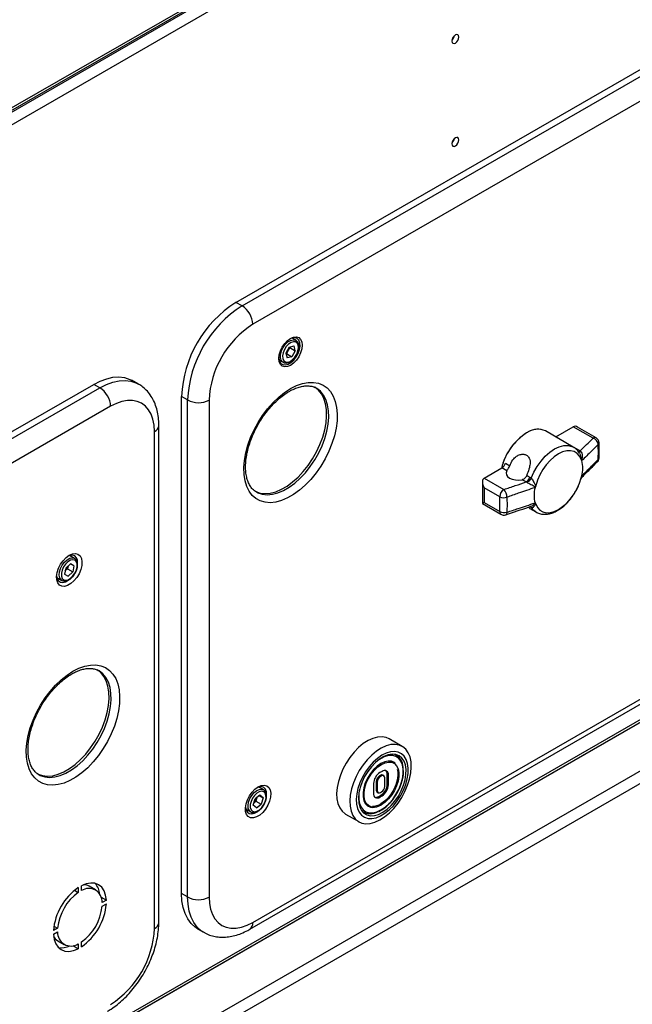
# Model space of a CAD drawing. Units: millimetres. Extents: x 5 to 593, y 5 to 415.
# Drawn here: x 486 to 503, y 212 to 240 of the extents above; entities that cross this region are included whole.
import ezdxf

# ---------------------------------------------------------------- set-up
doc = ezdxf.new("R2010")
doc.units = ezdxf.units.MM

msp = doc.modelspace()

# ---------------------------------------------------------------- linework, layer by layer
at = {"color": 7, "linetype": 'Continuous', "lineweight": 30}
for p, q in [((465.43046, 225.49607), (538.24509, 267.46683)), ((465.48601, 225.60141), (538.27931, 267.55989)), ((538.12824, 267.34987), (465.3073, 225.37547)), ((538.27931, 267.08328), (465.46242, 225.11121)), ((492.17143, 231.97972), (511.80864, 243.29871)), ((492.34294, 231.88402), (511.98014, 243.20301)), ((512.27968, 242.68965), (492.64247, 231.37065)), ((465.4152, 198.41865), (538.23673, 240.3934)), ((465.46242, 198.5192), (538.27931, 240.49127)), ((492.34294, 231.88402), (492.17143, 231.97972)), ((493.83762, 230.92761), (493.72783, 230.99109)), ((493.65536, 230.73698), (493.55786, 230.56994)), ((493.67453, 230.72313), (493.62578, 230.63961)), ((493.65536, 230.73698), (493.7873, 230.77102)), ((493.67453, 230.72313), (493.66997, 230.74076)), ((493.67453, 230.72313), (493.82172, 230.63802)), ((493.82172, 230.63802), (493.7873, 230.77102)), ((493.55786, 230.56994), (493.5923, 230.43695)), ((493.57703, 230.5561), (493.56242, 230.55232)), ((493.62578, 230.63961), (493.57703, 230.5561)), ((493.57703, 230.5561), (493.72424, 230.47099)), ((493.72424, 230.47099), (493.5923, 230.43695)), ((493.82172, 230.63802), (493.72424, 230.47099)), ((493.37328, 230.37788), (493.48308, 230.3144)), ((493.49088, 230.31027), (493.48308, 230.3144)), ((468.58319, 218.38332), (488.22041, 229.70232)), ((468.7547, 218.28762), (488.3919, 229.60661)), ((488.3919, 229.60661), (488.22041, 229.70232)), ((489.44801, 229.71918), (489.2744, 229.81465)), ((494.40626, 229.59727), (494.39106, 229.60574)), ((490.83105, 229.26801), (490.66253, 229.36889)), ((490.66253, 215.55574), (490.66253, 229.36889)), ((488.69145, 229.09326), (469.05423, 217.77426)), ((490.83105, 215.45486), (490.83105, 229.26801)), ((491.42539, 229.26475), (491.42539, 215.4516)), ((490.0308, 214.74749), (490.0308, 228.56064)), ((501.0574, 228.2433), (501.54695, 228.52548)), ((502.09543, 228.20836), (501.54695, 228.52548)), ((502.17885, 228.21656), (501.66488, 228.51372)), ((489.90854, 214.57727), (489.90854, 228.39042)), ((501.54745, 227.95839), (500.77107, 228.40727)), ((501.0574, 228.2433), (501.7347, 227.8517)), ((501.7347, 227.8517), (501.7527, 227.83574)), ((499.66301, 227.50996), (499.7808, 227.44186)), ((501.77478, 227.59538), (501.76478, 227.61195)), ((499.07018, 227.09786), (499.55973, 227.38003)), ((499.69978, 227.29907), (499.55973, 227.38003)), ((500.25179, 227.16954), (500.34032, 227.11837)), ((501.76478, 227.10619), (501.77478, 227.13429)), ((499.02128, 226.98984), (499.02128, 226.38926)), ((499.07018, 227.09786), (499.61866, 226.78074)), ((500.23703, 226.98844), (500.12625, 227.05249)), ((500.26133, 226.97611), (500.23703, 226.98844)), ((500.34032, 227.11837), (500.37895, 227.09092)), ((500.50099, 226.88349), (500.49101, 226.8554)), ((499.50072, 226.57666), (499.07, 226.8257)), ((499.07, 226.8257), (499.07, 226.41743)), ((499.02128, 226.38926), (499.53524, 226.0921)), ((499.07, 226.41743), (499.50072, 226.16839)), ((500.49101, 226.39431), (500.50099, 226.37772)), ((492.64247, 214.74876), (512.27968, 226.06776)), ((500.33521, 226.25279), (500.50468, 226.15481)), ((500.37895, 226.27629), (500.34032, 226.29714)), ((492.55615, 214.55798), (512.19336, 225.87698)), ((487.68935, 224.86604), (487.55048, 224.94634)), ((511.62589, 225.04502), (488.15113, 211.51404)), ((487.44335, 224.59587), (487.57502, 224.71485)), ((487.6732, 224.6614), (487.57502, 224.71485)), ((487.44335, 224.59587), (487.40985, 224.42344)), ((487.40985, 224.42344), (487.50801, 224.36998)), ((487.41042, 224.4264), (487.50801, 224.36998)), ((487.4925, 224.57407), (487.42775, 224.51557)), ((487.5081, 224.65438), (487.4925, 224.57407)), ((487.4925, 224.57407), (487.63969, 224.48896)), ((487.63969, 224.48896), (487.50801, 224.36998)), ((487.6732, 224.6614), (487.63969, 224.48896)), ((487.19594, 224.33312), (487.3348, 224.25283)), ((489.31698, 210.83999), (512.79173, 224.37098)), ((512.92195, 224.09237), (489.49293, 210.58774)), ((488.36177, 221.74402), (488.34657, 221.75249)), ((496.79505, 219.6405), (496.43111, 219.85092)), ((496.63165, 219.39876), (496.60064, 219.41667)), ((496.23174, 218.94537), (496.17277, 218.91139)), ((496.06963, 218.66477), (496.06963, 218.42662)), ((496.06963, 218.66477), (496.09906, 218.64775)), ((496.09906, 218.64775), (496.09906, 218.40959)), ((496.18756, 218.83482), (496.15808, 218.81782)), ((496.15808, 218.81782), (496.18753, 218.80081)), ((496.21701, 218.8178), (496.18753, 218.80081)), ((496.18756, 218.83482), (496.21701, 218.8178)), ((496.27957, 218.82395), (496.25013, 218.84096)), ((496.30546, 218.52856), (496.30546, 218.76672)), ((496.37922, 218.58806), (496.37922, 218.86024)), ((496.37922, 218.86024), (496.40866, 218.84321)), ((496.40866, 218.57103), (496.40866, 218.84321)), ((492.93773, 218.43298), (492.79887, 218.51327)), ((495.99586, 218.60528), (495.99586, 218.3331)), ((496.06963, 218.42662), (496.09906, 218.40959)), ((496.09551, 218.36938), (496.12496, 218.35237)), ((496.18753, 218.35852), (496.21701, 218.37551)), ((496.37922, 218.58806), (496.40866, 218.57103)), ((492.65487, 218.00571), (492.70303, 218.18131)), ((492.67551, 218.08101), (492.72957, 218.1225)), ((492.83806, 218.28494), (492.70303, 218.18131)), ((492.75366, 218.2103), (492.72957, 218.1225)), ((492.72957, 218.1225), (492.87678, 218.03739)), ((492.75707, 218.22279), (492.75366, 218.2103)), ((492.75366, 218.2103), (492.75664, 218.22246)), ((492.82192, 218.27255), (492.92493, 218.21298)), ((492.92493, 218.21298), (492.83806, 218.28494)), ((492.92493, 218.21298), (492.87678, 218.03739)), ((496.14334, 218.24796), (496.2023, 218.28195)), ((496.14334, 218.24796), (496.17277, 218.23094)), ((496.17277, 218.23094), (496.23174, 218.26492)), ((496.2023, 218.28195), (496.23174, 218.26492)), ((492.44432, 217.90006), (492.58319, 217.81976)), ((492.58319, 217.81976), (492.57652, 217.82392)), ((492.74175, 217.93376), (492.65487, 218.00571)), ((492.74175, 217.93376), (492.87678, 218.03739)), ((495.68025, 217.83112), (495.714, 217.81161)), ((496.18004, 217.84724), (496.19364, 217.85461)), ((495.22148, 217.75877), (495.58544, 217.54835)), ((487.68841, 215.64061), (487.79274, 215.58028)), ((487.79274, 215.71667), (487.79274, 215.58028)), ((487.88118, 215.63127), (487.88118, 215.76765)), ((488.27493, 215.65063), (488.09829, 215.75276)), ((488.4259, 215.4532), (488.57277, 215.36828)), ((488.57277, 215.36828), (488.45457, 215.30015)), ((490.83105, 215.45486), (490.66253, 215.55574)), ((488.45457, 215.19808), (488.57277, 215.26622)), ((487.21936, 214.58817), (487.10116, 214.52004)), ((487.11498, 214.64852), (487.21936, 214.58817)), ((491.09106, 214.58729), (491.26041, 214.48448)), ((487.10116, 214.41797), (487.21936, 214.4861)), ((487.22236, 214.23776), (487.39899, 214.13562)), ((487.64604, 214.10342), (487.79274, 214.0186)), ((487.79274, 214.15499), (487.79274, 214.0186)), ((487.88118, 214.06959), (487.88118, 214.20597))]:
    msp.add_line(p, q, dxfattribs=at)
at = {"color": 8, "linetype": 'Continuous', "lineweight": 30}
msp.add_line((501.76067, 227.075), (501.76478, 227.10619), dxfattribs=at)
at = {"color": 7, "linetype": 'Continuous', "lineweight": 30, "flags": 128}
for points in [[(498.27011, 239.18715), (498.30736, 239.21716), (498.33892, 239.2597), (498.36001, 239.30828), (498.36742, 239.35551), (498.36001, 239.39421), (498.33892, 239.41848), (498.30736, 239.42462), (498.27011, 239.4117), (498.23288, 239.38169), (498.20132, 239.33916), (498.18023, 239.29058), (498.17282, 239.24335), (498.18023, 239.20465), (498.20132, 239.18038), (498.23288, 239.17424), (498.27011, 239.18715)], [(498.27011, 236.32926), (498.30736, 236.35927), (498.33892, 236.40181), (498.36001, 236.45038), (498.36742, 236.49762), (498.36001, 236.53631), (498.33892, 236.56058), (498.30736, 236.56673), (498.27011, 236.55381), (498.23288, 236.5238), (498.20132, 236.48127), (498.18023, 236.43269), (498.17282, 236.38545), (498.18023, 236.34676), (498.20132, 236.32249), (498.23288, 236.31634), (498.27011, 236.32926)], [(493.68979, 230.97823), (493.77374, 231.01387), (493.85196, 231.02156), (493.91913, 231.00081), (493.97068, 230.95301), (494.00308, 230.88143), (494.01413, 230.79094), (494.00308, 230.6877), (493.97068, 230.57876), (493.91913, 230.47154), (493.85196, 230.37335), (493.77374, 230.29088), (493.68979, 230.22974), (493.60586, 230.19411), (493.52763, 230.1864), (493.46045, 230.20716), (493.40891, 230.25495), (493.37651, 230.32655), (493.36545, 230.41703), (493.37651, 230.52027), (493.40891, 230.6292), (493.46045, 230.73642), (493.52763, 230.83462), (493.60586, 230.9171), (493.68979, 230.97823)], [(493.3655, 230.45157), (493.36619, 230.42823), (493.38253, 230.34693), (493.41947, 230.28596), (493.47428, 230.24983), (493.54289, 230.24124), (493.6202, 230.26081), (493.7005, 230.30709), (493.77783, 230.37666), (493.84644, 230.46435), (493.90124, 230.56365), (493.93818, 230.66721), (493.95451, 230.76734), (493.94904, 230.85663), (493.92215, 230.92843), (493.87583, 230.97743), (493.81355, 231), (493.7399, 230.99447), (493.66036, 230.96123), (493.66036, 230.96123)], [(493.90382, 230.79156), (493.87615, 230.84878), (493.83023, 230.88204), (493.77058, 230.88808), (493.70301, 230.86631), (493.63414, 230.81887), (493.57073, 230.75039), (493.51898, 230.66758), (493.48395, 230.57854), (493.46905, 230.492), (493.47578, 230.41641), (493.50345, 230.35919), (493.54935, 230.32593), (493.609, 230.31988), (493.67658, 230.34165), (493.74544, 230.3891), (493.80885, 230.45758), (493.86062, 230.54039), (493.89566, 230.62943), (493.91054, 230.71598), (493.90382, 230.79156)], [(488.22041, 229.70232), (488.40229, 229.79446), (488.5815, 229.85986), (488.75546, 229.89759), (488.92162, 229.90707), (489.07756, 229.88818), (489.221, 229.8412), (489.2744, 229.81465)], [(493.68979, 229.58331), (493.85569, 229.66665), (494.01887, 229.72403), (494.17665, 229.75453), (494.32643, 229.75763), (494.46576, 229.7333), (494.59234, 229.68191), (494.7041, 229.60433), (494.79922, 229.50182), (494.8761, 229.37607), (494.93352, 229.22915), (494.97051, 229.06345), (494.98647, 228.88171), (494.98115, 228.68691), (494.95462, 228.48225), (494.90732, 228.2711), (494.84003, 228.0569), (494.75384, 227.84319), (494.6502, 227.63347), (494.53077, 227.43118), (494.39754, 227.23966), (494.2527, 227.06204), (494.09861, 226.90123), (493.93779, 226.75988), (493.77291, 226.64031), (493.60667, 226.54449), (493.44179, 226.47398), (493.28099, 226.42995), (493.1269, 226.41312), (492.98204, 226.42375), (492.84881, 226.46169), (492.72939, 226.5263), (492.62574, 226.61654), (492.53957, 226.73091), (492.47227, 226.86752), (492.42497, 227.02415), (492.39844, 227.19822), (492.39311, 227.38688), (492.40907, 227.58702), (492.44606, 227.79535), (492.50348, 228.00847), (492.58037, 228.22287), (492.67548, 228.43502), (492.78724, 228.64144), (492.91384, 228.83876), (493.05316, 229.02371), (493.20295, 229.19328), (493.36071, 229.34467), (493.52389, 229.47539), (493.68979, 229.58331)], [(492.6893, 226.73974), (492.72201, 226.72312), (492.84567, 226.68172), (492.98122, 226.66721), (493.12627, 226.67985), (493.27823, 226.7194), (493.43438, 226.78518), (493.59193, 226.87599), (493.74808, 226.99023), (493.90002, 227.12584), (494.04507, 227.28042), (494.18064, 227.4512), (494.30428, 227.63514), (494.41382, 227.82896), (494.50727, 228.02919), (494.58299, 228.23225), (494.63962, 228.43454), (494.67613, 228.63244), (494.69191, 228.82241), (494.68665, 229.00108), (494.66044, 229.16523), (494.61376, 229.31196), (494.54744, 229.43864), (494.46267, 229.54301), (494.36094, 229.6232), (494.35761, 229.62524)], [(489.90854, 228.39042), (489.89812, 228.56773), (489.86706, 228.73), (489.81588, 228.87445), (489.74547, 228.99862), (489.65703, 229.10038), (489.55205, 229.17799), (489.43236, 229.23012), (489.29999, 229.25588), (489.1572, 229.25482), (489.00645, 229.22698), (488.85031, 229.17281), (488.69145, 229.09326)], [(501.76478, 227.61195), (501.71642, 227.70831), (501.64989, 227.78245), (501.56725, 227.83206), (501.47108, 227.85559), (501.36438, 227.85232), (501.25046, 227.82234), (501.13289, 227.76658), (501.01532, 227.6868), (500.9014, 227.58546), (500.79471, 227.46573), (500.69854, 227.33133), (500.61589, 227.18645), (500.54935, 227.03561), (500.50099, 226.88349)], [(499.69978, 227.29907), (499.68054, 227.24593), (499.68776, 227.1918), (499.7209, 227.14099), (499.77728, 227.09754), (499.85246, 227.06493), (499.94041, 227.04572), (500.03416, 227.04146), (500.12625, 227.05249)], [(500.50099, 226.37772), (500.54935, 226.28137), (500.61589, 226.20723), (500.69854, 226.15763), (500.79471, 226.13409), (500.9014, 226.13737), (501.01532, 226.16734), (501.13289, 226.22309), (501.25046, 226.30289), (501.36438, 226.40422), (501.47108, 226.52396), (501.56725, 226.65835), (501.64989, 226.80323), (501.71642, 226.95407), (501.76478, 227.10619)], [(487.54152, 224.95068), (487.62952, 224.98858), (487.71198, 224.99844), (487.78372, 224.97964), (487.84026, 224.93337), (487.87802, 224.86254), (487.89464, 224.77159), (487.88907, 224.66625), (487.86167, 224.55312), (487.81415, 224.43932), (487.74949, 224.33199), (487.67177, 224.23789), (487.58586, 224.16293), (487.49718, 224.1118), (487.41127, 224.08774), (487.33355, 224.09224), (487.2689, 224.12503), (487.22137, 224.18404), (487.19396, 224.26558), (487.18839, 224.36451), (487.20501, 224.47461), (487.24278, 224.58898), (487.29931, 224.70042), (487.37106, 224.80193), (487.45353, 224.88714), (487.54152, 224.95068)], [(487.77527, 224.73593), (487.76925, 224.81185), (487.74246, 224.8834), (487.69632, 224.93223), (487.63425, 224.95472), (487.56086, 224.9492), (487.51167, 224.93164)], [(487.69561, 224.81426), (487.63905, 224.82765), (487.57294, 224.81311), (487.50376, 224.77208), (487.43827, 224.70856), (487.38289, 224.62879), (487.34305, 224.54056), (487.32262, 224.4525), (487.32362, 224.37325), (487.34596, 224.31057), (487.38744, 224.27058), (487.44399, 224.25718), (487.51009, 224.27172), (487.57927, 224.31275), (487.64476, 224.37627), (487.70014, 224.45605), (487.73998, 224.54427), (487.76041, 224.63233), (487.75941, 224.71158), (487.73709, 224.77427), (487.69561, 224.81426)], [(487.1886, 224.38306), (487.20475, 224.30396), (487.24156, 224.2432), (487.29618, 224.20721), (487.36454, 224.19865), (487.44159, 224.21814), (487.51093, 224.25665)], [(487.64531, 221.73006), (487.81121, 221.81339), (487.97439, 221.87078), (488.13217, 221.90128), (488.28194, 221.90438), (488.42127, 221.88005), (488.54785, 221.82866), (488.65961, 221.75108), (488.75472, 221.64857), (488.83162, 221.52282), (488.88904, 221.3759), (488.92603, 221.2102), (488.94199, 221.02846), (488.93666, 220.83367), (488.91013, 220.62901), (488.86283, 220.41785), (488.79554, 220.20365), (488.70936, 219.98994), (488.60571, 219.78022), (488.48628, 219.57793), (488.35306, 219.38641), (488.20821, 219.20879), (488.05412, 219.04798), (487.89331, 218.90663), (487.72843, 218.78706), (487.56219, 218.69124), (487.39731, 218.62073), (487.2365, 218.5767), (487.08242, 218.55987), (486.93756, 218.5705), (486.80432, 218.60844), (486.6849, 218.67306), (486.58125, 218.76329), (486.49507, 218.87765), (486.42778, 219.01427), (486.38048, 219.1709), (486.35395, 219.34498), (486.34862, 219.53363), (486.36458, 219.73377), (486.40157, 219.9421), (486.45899, 220.15522), (486.53588, 220.36962), (486.631, 220.58177), (486.74276, 220.78819), (486.86935, 220.98551), (487.00867, 221.17046), (487.15845, 221.34002), (487.31622, 221.49141), (487.4794, 221.62214), (487.64531, 221.73006)], [(486.64481, 218.88649), (486.67753, 218.86987), (486.80118, 218.82847), (486.93673, 218.81396), (487.08179, 218.8266), (487.23374, 218.86616), (487.38989, 218.93193), (487.54745, 219.02274), (487.7036, 219.13698), (487.85554, 219.27259), (488.00059, 219.42717), (488.13616, 219.59795), (488.25979, 219.78189), (488.36933, 219.97571), (488.46279, 220.17594), (488.5385, 220.379), (488.59514, 220.58129), (488.63164, 220.77919), (488.64742, 220.96916), (488.64215, 221.14782), (488.61596, 221.31198), (488.56928, 221.45871), (488.50295, 221.58539), (488.41818, 221.68976), (488.31645, 221.76995), (488.31312, 221.77199)], [(496.43111, 219.85092), (496.34503, 219.8882), (496.23232, 219.90721), (496.10959, 219.89907), (495.9799, 219.86399), (495.84642, 219.80283), (495.71245, 219.71709), (495.58127, 219.60889), (495.45614, 219.4809), (495.34012, 219.33625), (495.23606, 219.17853), (495.14655, 219.01159), (495.07377, 218.83958), (495.01952, 218.6667), (494.98514, 218.49723), (494.97146, 218.33533)], [(495.3354, 218.12491), (495.34278, 217.97457), (495.37103, 217.8395), (495.41945, 217.72302), (495.48684, 217.62798), (495.57156, 217.55675), (495.6715, 217.51106), (495.78423, 217.49206), (495.90694, 217.5002), (496.03664, 217.53529), (496.17013, 217.59645), (496.3041, 217.68219), (496.43526, 217.79038), (496.56041, 217.91838), (496.67643, 218.06302), (496.78047, 218.22074), (496.86999, 218.38767), (496.94278, 218.5597), (496.99702, 218.73257), (497.0314, 218.90204), (497.04507, 219.06394), (497.0377, 219.21428), (497.00946, 219.34936), (496.96104, 219.46584), (496.89365, 219.56087), (496.80892, 219.6321), (496.70897, 219.67778), (496.59626, 219.69679), (496.47353, 219.68864), (496.34385, 219.65357), (496.21036, 219.5924), (496.07639, 219.50667), (495.94522, 219.39848), (495.82008, 219.27047), (495.70406, 219.12583), (495.60001, 218.9681), (495.51049, 218.80117), (495.43771, 218.62916), (495.38345, 218.45628), (495.34908, 218.28681), (495.3354, 218.12491)], [(495.51627, 218.16988), (495.52379, 218.03311), (495.55187, 217.91167), (495.59968, 217.80907), (495.66589, 217.72827), (495.74857, 217.67158), (495.84533, 217.64063), (495.95341, 217.63632), (496.0697, 217.65879), (496.19083, 217.70735), (496.31333, 217.78064), (496.43368, 217.87653), (496.54841, 217.99228), (496.65423, 218.12455), (496.74809, 218.26953), (496.82728, 218.42305), (496.88954, 218.58071), (496.93306, 218.73796), (496.95661, 218.89028), (496.95949, 219.03328), (496.94162, 219.16285), (496.90354, 219.27527), (496.84633, 219.36731), (496.77162, 219.4363), (496.68156, 219.48028), (496.57877, 219.49797), (496.46618, 219.48886), (496.34706, 219.45322), (496.22479, 219.39207), (496.10292, 219.30717), (495.98496, 219.20097), (495.87428, 219.07651), (495.77409, 218.93739), (495.68725, 218.78759), (495.61627, 218.63144), (495.56318, 218.47342), (495.52953, 218.31807), (495.51627, 218.16988)], [(495.57522, 218.20226), (495.58309, 218.06986), (495.61203, 217.95342), (495.6611, 217.85669), (495.72872, 217.78278), (495.81273, 217.73405), (495.91043, 217.71209), (496.01866, 217.71758), (496.13396, 217.75037), (496.25261, 217.80937), (496.37083, 217.89273), (496.48477, 217.99773), (496.59081, 218.12102), (496.68551, 218.25863), (496.76585, 218.40613), (496.82925, 218.5588), (496.87365, 218.71171), (496.89763, 218.85996), (496.90043, 218.99877), (496.88196, 219.12369), (496.84278, 219.2307), (496.78421, 219.31638), (496.70808, 219.37794), (496.61686, 219.41343), (496.51348, 219.4217), (496.40127, 219.40249), (496.28382, 219.3564), (496.1649, 219.28493), (496.04836, 219.19037), (495.93792, 219.07576), (495.83715, 218.94479), (495.74927, 218.80165), (495.67711, 218.65096), (495.62301, 218.49756), (495.58867, 218.34638), (495.57522, 218.20226)], [(496.59454, 219.17434), (496.57477, 219.18989), (496.49689, 219.22591), (496.40614, 219.23405), (496.30648, 219.21397), (496.20226, 219.16654), (496.09805, 219.09383), (495.99838, 218.99902), (495.90763, 218.88626), (495.82976, 218.76046), (495.76816, 218.62713), (495.72555, 218.49211), (495.70376, 218.36128), (495.70376, 218.24036), (495.72555, 218.13465), (495.76816, 218.04875), (495.82976, 217.98643), (495.90763, 217.95041), (495.97806, 217.94162)], [(495.95402, 217.95577), (495.93101, 217.96066), (495.85543, 217.99562), (495.79565, 218.0561), (495.75428, 218.13947), (495.73314, 218.24208), (495.73314, 218.35944), (495.75428, 218.48642), (495.79565, 218.61747), (495.85543, 218.74688), (495.93101, 218.86898), (496.0191, 218.97843), (496.11583, 219.07044), (496.21698, 219.14101), (496.31814, 219.18705), (496.41487, 219.20655), (496.50295, 219.19864), (496.57852, 219.16367), (496.63831, 219.10319), (496.67968, 219.01982), (496.70082, 218.91722), (496.70082, 218.79986), (496.67968, 218.67287), (496.63831, 218.54182), (496.57852, 218.41241), (496.50295, 218.29032), (496.41487, 218.18087), (496.31814, 218.08885), (496.21698, 218.01827), (496.21698, 218.01827)], [(496.65225, 219.01102), (496.66782, 218.94457), (496.67333, 218.83021), (496.65684, 218.70454), (496.61907, 218.57342), (496.56182, 218.443), (496.48777, 218.31937), (496.40035, 218.20829), (496.30367, 218.11498), (496.20226, 218.0438)], [(492.7899, 218.51762), (492.8779, 218.55552), (492.96036, 218.56537), (493.03211, 218.54657), (493.08864, 218.50031), (493.12641, 218.42947), (493.14303, 218.33853), (493.13746, 218.23318), (493.11005, 218.12005), (493.06253, 218.00625), (492.99787, 217.89893), (492.92015, 217.80483), (492.83424, 217.72986), (492.74555, 217.67874), (492.65965, 217.65467), (492.58193, 217.65917), (492.51727, 217.69196), (492.46974, 217.75098), (492.44234, 217.83252), (492.43678, 217.93144), (492.4534, 218.04155), (492.49116, 218.15592), (492.5477, 218.26736), (492.61944, 218.36886), (492.70192, 218.45408), (492.7899, 218.51762)], [(492.82603, 217.87844), (492.89168, 217.94148), (492.94737, 218.02096), (492.98764, 218.10908), (493.00856, 218.19724), (493.00807, 218.27679), (492.98623, 218.33995), (492.94516, 218.38054), (492.88891, 218.39458), (492.82296, 218.3807), (492.75377, 218.34026), (492.68812, 218.27722), (492.63243, 218.19774), (492.59217, 218.10961), (492.57125, 218.02146), (492.57174, 217.94191), (492.59357, 217.87874), (492.63464, 217.83816), (492.6909, 217.82411), (492.75685, 217.83799), (492.82603, 217.87844)], [(493.02374, 218.30726), (493.01763, 218.37878), (492.99083, 218.45033), (492.9447, 218.49917), (492.88263, 218.52165), (492.80924, 218.51613), (492.76006, 218.49857)], [(494.97146, 218.33533), (494.97884, 218.185), (495.00708, 218.04992), (495.0555, 217.93343), (495.1229, 217.83841), (495.2076, 217.76717), (495.22148, 217.75877)], [(492.43698, 217.94999), (492.45314, 217.87089), (492.48995, 217.81014), (492.54456, 217.77415), (492.61292, 217.76558), (492.68997, 217.78508), (492.75954, 217.82374)], [(488.57277, 215.36828), (488.55272, 215.50901), (488.50921, 215.62955), (488.44365, 215.72593), (488.35819, 215.79501), (488.25564, 215.8345), (488.13937, 215.84313), (488.01316, 215.8206), (487.88118, 215.76765)], [(491.09106, 214.58729), (491.04201, 214.61991), (490.92964, 214.72065), (490.83537, 214.84624), (490.76058, 214.99486), (490.70638, 215.16435), (490.67354, 215.35222), (490.66253, 215.55574)], [(491.42539, 215.4516), (491.4358, 215.27429), (491.46685, 215.11202), (491.51803, 214.96757), (491.58845, 214.8434), (491.67689, 214.74164), (491.78187, 214.66403), (491.90156, 214.6119), (492.03393, 214.58614), (492.17672, 214.58719), (492.32746, 214.61504), (492.48361, 214.6692), (492.64247, 214.74876)], [(487.10116, 214.41797), (487.1212, 214.27724), (487.16472, 214.15671), (487.23028, 214.06032), (487.31573, 213.99125), (487.41828, 213.95175), (487.53456, 213.94312), (487.66076, 213.96566), (487.79274, 214.0186)], [(487.10673, 214.35611), (487.15171, 214.29459), (487.22236, 214.23776)]]:
    msp.add_lwpolyline(points, dxfattribs=at)
at = {"color": 8, "linetype": 'Continuous', "lineweight": 30, "flags": 128}
for points in [[(493.48308, 230.3144), (493.46917, 230.32381), (493.42991, 230.3745), (493.41111, 230.4471), (493.41445, 230.53514), (493.43965, 230.63082), (493.48446, 230.72562), (493.5449, 230.81114), (493.61559, 230.87975), (493.69026, 230.92537), (493.76229, 230.94396), (493.82525, 230.93384), (493.83537, 230.92889)], [(488.3919, 229.60661), (488.57414, 229.69894), (488.75373, 229.76448), (488.92803, 229.80227), (489.09452, 229.81178), (489.25077, 229.79286), (489.39449, 229.74577), (489.44711, 229.71968)], [(492.74182, 226.70925), (492.7809, 226.68907), (492.90454, 226.64767), (493.0401, 226.63317), (493.18516, 226.6458), (493.33711, 226.68537), (493.49326, 226.75114), (493.65082, 226.84195), (493.80694, 226.95618), (493.95891, 227.0918), (494.10396, 227.24638), (494.23953, 227.41716), (494.36316, 227.6011), (494.47269, 227.79491), (494.56614, 227.99514), (494.64187, 228.19821), (494.69848, 228.4005), (494.73501, 228.5984), (494.75079, 228.78837), (494.74552, 228.96702), (494.71931, 229.13118), (494.67263, 229.27791), (494.60631, 229.40459), (494.52154, 229.50897), (494.41982, 229.58916), (494.40626, 229.59727)], [(500.37895, 227.09092), (500.45194, 227.25914), (500.54318, 227.42092), (500.64979, 227.57113), (500.76836, 227.70496), (500.89514, 227.81818), (501.02606, 227.90717), (501.157, 227.96911), (501.28376, 228.00204), (501.40233, 228.00489), (501.50894, 227.97759), (501.54914, 227.95742)], [(501.7527, 227.83574), (501.73919, 227.82768), (501.72632, 227.82188), (501.71428, 227.81842), (501.7033, 227.81736), (501.69355, 227.81873), (501.68519, 227.82249), (501.68506, 227.82257)], [(499.70219, 226.14821), (499.70008, 226.12449), (499.69498, 226.10487), (499.68708, 226.09006), (499.67667, 226.08063), (499.67146, 226.0783)], [(500.50468, 226.15481), (500.45194, 226.1922), (500.37895, 226.27629)], [(487.3315, 224.2548), (487.31261, 224.26938), (487.27674, 224.32433), (487.26179, 224.40017), (487.26908, 224.49016), (487.29795, 224.58631), (487.34587, 224.68008), (487.40853, 224.76311), (487.48041, 224.82805), (487.55511, 224.86914), (487.62597, 224.88269), (487.68672, 224.86753)], [(486.69731, 218.856), (486.73642, 218.83582), (486.86006, 218.79442), (486.99562, 218.77992), (487.14068, 218.79255), (487.29263, 218.83211), (487.44878, 218.89789), (487.60631, 218.98869), (487.76246, 219.10293), (487.91442, 219.23855), (488.05947, 219.39313), (488.19504, 219.56392), (488.31868, 219.74785), (488.42821, 219.94166), (488.52166, 220.14189), (488.59738, 220.34496), (488.654, 220.54725), (488.69053, 220.74514), (488.70631, 220.93512), (488.70103, 221.11378), (488.67482, 221.27794), (488.62814, 221.42466), (488.56183, 221.55134), (488.47706, 221.65572), (488.37534, 221.73591), (488.36177, 221.74402)], [(496.20226, 217.87368), (496.31604, 217.95143), (496.42594, 218.05086), (496.52822, 218.16858), (496.61941, 218.3006), (496.69639, 218.44241), (496.75654, 218.58917), (496.79781, 218.73591), (496.81881, 218.87762), (496.81881, 219.00947), (496.79781, 219.12696), (496.75654, 219.22611), (496.69639, 219.30354), (496.61941, 219.3566), (496.52822, 219.3835), (496.42594, 219.38331), (496.31604, 219.35605), (496.2936, 219.34747)], [(492.57652, 217.82392), (492.54526, 217.85411), (492.51696, 217.91757), (492.51029, 217.99959), (492.52585, 218.09288), (492.56226, 218.18914), (492.61628, 218.27982), (492.68313, 218.35687), (492.75683, 218.41343), (492.83085, 218.44449), (492.89863, 218.44729), (492.93507, 218.43447)], [(495.60485, 218.05598), (495.60671, 218.04935), (495.64798, 217.9502), (495.70813, 217.87277), (495.78512, 217.81971), (495.8763, 217.79281), (495.97858, 217.793), (496.08849, 217.82027), (496.20226, 217.87368)], [(491.26123, 214.48398), (491.21126, 214.51717), (491.09867, 214.6181), (491.00422, 214.74394), (490.92929, 214.89287), (490.87497, 215.06268), (490.84207, 215.25093), (490.83105, 215.45486)]]:
    msp.add_lwpolyline(points, dxfattribs=at)
at = {"color": 7, "linetype": 'Continuous', "lineweight": 30}
for centre, radius, start, end in [((498.02863, 239.43906), 0.22259, 311.34067, 348.583319), ((498.02861, 236.58118), 0.22261, 311.34239, 348.582418), ((493.92475, 229.22496), 3.26539, 122.475551, 177.473823), ((494.09968, 229.12384), 3.27181, 122.475015, 177.474536), ((492.00409, 231.34225), 0.63901, 2.547959, 57.976348), ((494.06406, 229.14442), 2.6414, 122.560755, 177.389091), ((493.41459, 230.76818), 0.24725, 328.668226, 353.03113), ((493.40295, 230.76667), 0.25652, 307.619758, 330.308515), ((488.05307, 229.06483), 0.63902, 2.549801, 57.977633), ((491.13132, 229.83166), 0.63864, 241.954644, 297.417545), ((501.1626, 226.97141), 1.66109, 125.184492, 166.195741), ((501.13882, 226.98392), 1.63502, 122.943279, 166.358442), ((500.73948, 227.50485), 0.98206, 116.982435, 122.941231), ((500.55499, 227.92761), 0.52609, 65.749283, 125.47389), ((500.55675, 227.96889), 0.48797, 63.947731, 122.592482), ((502.02679, 228.00582), 0.21386, 6.196464, 71.2787), ((502.09543, 228.07227), 0.16667, 1.843142, 59.964743), ((499.42142, 227.59599), 0.25645, 302.637364, 340.398401), ((500.91723, 227.36933), 0.89137, 346.122268, 13.877732), ((502.09543, 227.664), 0.16667, 314.780383, 358.085674), ((500.09864, 227.20448), 0.25657, 302.642441, 340.389216), ((500.12139, 227.23712), 0.29616, 298.197984, 330.418933), ((499.75643, 226.565), 0.25598, 122.562358, 177.388844), ((499.35697, 226.55532), 0.3454, 1.846149, 40.742664), ((501.34812, 226.62036), 0.89095, 166.115631, 193.884369), ((499.6141, 226.82085), 0.26923, 245.093466, 289.097903), ((499.62468, 226.39013), 0.25403, 240.792788, 287.76555), ((499.61866, 226.23638), 0.16667, 239.964743, 288.502584), ((487.23948, 224.71707), 0.27575, 312.749617, 346.838898), ((496.64861, 218.51839), 0.90188, 113.180438, 131.80561), ((496.3767, 219.0268), 0.44651, 354.914231, 61.208988), ((496.30077, 218.86065), 0.10929, 350.821056, 129.168943), ((496.24658, 218.87116), 0.13309, 355.290103, 44.637622), ((496.37944, 218.58777), 0.38398, 122.563139, 177.386666), ((496.26141, 218.65602), 0.19199, 122.563667, 177.386218), ((496.29084, 218.639), 0.19198, 122.558075, 177.386556), ((496.22346, 218.79085), 0.05677, 61.985335, 129.234671), ((496.25151, 218.77543), 0.05464, 350.821728, 129.160145), ((496.44536, 218.24441), 0.86138, 166.379207, 192.635399), ((496.13225, 218.42047), 0.06293, 174.396544, 234.276667), ((496.15301, 218.40088), 0.05465, 170.830694, 309.167432), ((495.99566, 218.60557), 0.38397, 302.560876, 357.3863), ((496.11369, 218.5373), 0.19196, 302.560252, 357.389469), ((496.02509, 218.58853), 0.38397, 302.562319, 357.387486), ((492.48716, 218.28458), 0.27666, 313.006447, 344.424866), ((496.10375, 218.31567), 0.10929, 170.825575, 309.164425), ((496.06756, 218.35749), 0.13319, 255.310191, 304.678372), ((495.90592, 218.19503), 0.42471, 236.836255, 301.009528), ((495.98629, 218.37807), 0.39797, 267.757368, 302.864633), ((488.7232, 214.38075), 1.62802, 124.857252, 175.092059), ((488.08692, 215.32552), 0.36852, 356.052896, 123.93644), ((487.93367, 215.44427), 0.34967, 61.914339, 89.28613), ((487.87421, 215.48994), 0.51807, 4.687209, 41.457343), ((488.58521, 214.46054), 1.3718, 125.28798, 174.661706), ((491.13132, 216.01851), 0.63864, 241.954644, 297.417545), ((486.95075, 215.4055), 1.62799, 304.856545, 355.092093), ((487.08871, 215.32573), 1.37181, 305.287866, 354.661034), ((487.26981, 214.69764), 2.64147, 302.561195, 357.388257), ((487.587, 214.46072), 0.36852, 176.051662, 303.937598), ((487.33829, 214.56343), 0.51841, 258.485458, 295.229667)]:
    msp.add_arc(centre, radius, start, end, dxfattribs=at)
at = {"color": 8, "linetype": 'Continuous', "lineweight": 30}
for centre, radius, start, end in [((489.82249, 228.58124), 0.20932, 294.272198, 354.365804), ((502.14445, 228.13808), 0.08569, 66.329048, 124.890058), ((502.19734, 228.07802), 0.06466, 310.572781, 359.649252), ((501.67832, 227.94209), 0.10653, 272.689187, 301.950522), ((502.14573, 227.61107), 0.09367, 315.596166, 359.759702), ((502.19233, 227.66212), 0.06973, 312.450743, 358.081975), ((499.5842, 226.16021), 0.08388, 174.402088, 234.294295), ((500.30868, 226.22151), 0.0891, 37.938441, 64.535451), ((495.99849, 218.35311), 0.39982, 263.613877, 303.125249), ((489.82248, 214.7681), 0.20934, 294.273689, 354.348794), ((492.4344, 214.72799), 0.20911, 305.60766, 5.699974)]:
    msp.add_arc(centre, radius, start, end, dxfattribs=at)
at = {"color": 7, "linetype": 'Continuous', "lineweight": 30}
for centre, major_axis, ratio, start_param, end_param in [((501.66471, 228.3213), (-0.11779, 0.20416), 0.5775553, 5.49725427, 6.2829537), ((499.18794, 226.89368), (-0.11779, 0.20416), 0.5775553, 6.2829537, 7.85375003), ((499.18794, 226.48541), (0.16667, 0.09616), 0.00040144, 2.35672736, 3.14136105)]:
    msp.add_ellipse(centre, major_axis=major_axis, ratio=ratio, start_param=start_param, end_param=end_param, dxfattribs=at)
for points, knots in [([(493.91471, 230.81902), (493.91061, 230.83176), (493.89987, 230.86513), (493.87373, 230.90544), (493.84441, 230.92043), (493.83308, 230.92623)], [0, 0, 0, 0, 0.27451452, 0.71946086, 1, 1, 1, 1]), ([(493.87626, 230.55966), (493.88256, 230.57236), (493.90322, 230.61402), (493.92045, 230.68781), (493.92594, 230.7627), (493.9178, 230.80351), (493.91471, 230.81902)], [0, 0, 0, 0, 0.14302627, 0.46901947, 0.7982747, 1, 1, 1, 1]), ([(493.49402, 230.31195), (493.50683, 230.3058), (493.53825, 230.29074), (493.59813, 230.29459), (493.66627, 230.31794), (493.7357, 230.36415), (493.80011, 230.42993), (493.84914, 230.49764), (493.8691, 230.54329), (493.87626, 230.55966)], [0, 0, 0, 0, 0.1036073, 0.25400879, 0.41004553, 0.57411061, 0.740751, 0.90700083, 1, 1, 1, 1]), ([(490.0308, 228.56064), (490.03014, 228.59878), (490.02828, 228.70741), (490.00762, 228.88011), (489.96094, 229.0728), (489.89054, 229.2499), (489.79845, 229.40777), (489.68659, 229.5423), (489.56895, 229.64761), (489.48302, 229.69661), (489.44571, 229.71788)], [0, 0, 0, 0, 0.07771329, 0.22135857, 0.36473832, 0.50568802, 0.64256164, 0.7745724, 0.9020995, 1, 1, 1, 1]), ([(493.65527, 229.507), (493.67978, 229.52059), (493.75107, 229.56012), (493.86657, 229.60947), (493.99744, 229.64735), (494.11963, 229.66376), (494.23132, 229.65892), (494.32296, 229.63929), (494.3723, 229.61279), (494.39274, 229.60182)], [0, 0, 0, 0, 0.08292895, 0.24121467, 0.39934113, 0.55794461, 0.71846522, 0.88339703, 1, 1, 1, 1]), ([(492.7423, 226.71191), (492.72065, 226.72443), (492.66788, 226.75493), (492.59897, 226.82894), (492.53467, 226.93069), (492.48666, 227.05211), (492.45491, 227.18978), (492.43977, 227.34232), (492.44173, 227.50787), (492.46106, 227.68399), (492.49783, 227.86796), (492.55178, 228.05683), (492.6222, 228.2475), (492.70814, 228.43679), (492.80825, 228.62156), (492.92096, 228.79872), (493.04433, 228.96537), (493.17626, 229.11873), (493.31441, 229.25646), (493.45624, 229.37607), (493.57062, 229.45678), (493.63659, 229.49592), (493.65527, 229.507)], [0, 0, 0, 0, 0.04038848, 0.09843656, 0.1541615, 0.20741377, 0.25928309, 0.3105865, 0.36175352, 0.41293875, 0.46424162, 0.51568845, 0.56726415, 0.61893742, 0.67066886, 0.72242254, 0.77414179, 0.82578054, 0.87729423, 0.92864877, 0.97980791, 1, 1, 1, 1]), ([(501.72296, 227.7747), (501.70896, 227.79889), (501.67503, 227.85754), (501.61388, 227.91863), (501.56377, 227.94564), (501.54794, 227.95417)], [0, 0, 0, 0, 0.324461, 0.786554, 1, 1, 1, 1]), ([(501.7347, 227.8517), (501.79369, 227.90983), (501.91425, 228.02861), (502.03419, 228.1476), (502.09543, 228.20836)], [0, 0, 0, 0, 0.48937492, 1, 1, 1, 1]), ([(502.2394, 228.02891), (502.17811, 227.96844), (502.02652, 227.81888), (501.87365, 227.67114), (501.78258, 227.58312)], [0, 0, 0, 0, 0.40427728, 1, 1, 1, 1]), ([(502.2394, 227.61067), (502.24123, 227.67971), (502.24489, 227.81735), (502.24122, 227.95853), (502.2394, 228.02891)], [0, 0, 0, 0, 0.50156318, 1, 1, 1, 1]), ([(502.26004, 227.65964), (502.26193, 227.69847), (502.26854, 227.83438), (502.26398, 227.97667), (502.26072, 228.0783)], [0, 0, 0, 0, 0.28575435, 1, 1, 1, 1]), ([(499.7808, 227.44186), (499.80615, 227.49791), (499.85139, 227.59789), (499.95755, 227.7034), (500.06665, 227.75713), (500.16851, 227.76635), (500.25242, 227.73855), (500.31005, 227.68559), (500.34237, 227.61295), (500.35068, 227.51471), (500.32622, 227.37644), (500.28383, 227.2565), (500.25693, 227.18348), (500.25179, 227.16954)], [0, 0, 0, 0, 0.14172205, 0.25282384, 0.33902666, 0.42570588, 0.50145315, 0.57216379, 0.64276942, 0.71707005, 0.81959222, 0.9655545, 1, 1, 1, 1]), ([(501.7527, 227.83574), (501.76377, 227.82259), (501.78704, 227.79496), (501.79857, 227.73358), (501.79584, 227.66551), (501.78175, 227.61857), (501.77478, 227.59538)], [0, 0, 0, 0, 0.21284578, 0.44730774, 0.72687651, 1, 1, 1, 1]), ([(499.69978, 227.29907), (499.7067, 227.30976), (499.72056, 227.33118), (499.7481, 227.37427), (499.76886, 227.41242), (499.77801, 227.435), (499.7808, 227.44186)], [0, 0, 0, 0, 0.2946695, 0.5900548, 0.87533204, 1, 1, 1, 1]), ([(501.78258, 227.58312), (501.78042, 227.58763), (501.77822, 227.59223), (501.77485, 227.59531), (501.77478, 227.59538)], [0, 0, 0, 0, 0.97765393, 1, 1, 1, 1]), ([(501.78258, 227.15553), (501.87364, 227.24617), (502.02651, 227.39832), (502.1781, 227.54953), (502.2394, 227.61067)], [0, 0, 0, 0, 0.59565617, 1, 1, 1, 1]), ([(501.7956, 227.13368), (501.87528, 227.21196), (502.01499, 227.34922), (502.15309, 227.4867), (502.21242, 227.54577)], [0, 0, 0, 0, 0.5703547, 1, 1, 1, 1]), ([(500.25179, 227.16954), (500.24451, 227.15312), (500.22994, 227.12025), (500.19257, 227.08041), (500.15572, 227.05981), (500.13285, 227.05413), (500.12625, 227.05249)], [0, 0, 0, 0, 0.29755452, 0.59556921, 0.88324462, 1, 1, 1, 1]), ([(501.76127, 227.07377), (501.76731, 227.09147), (501.77535, 227.11507), (501.79265, 227.12861), (501.79698, 227.13199)], [0, 0, 0, 0, 0.75009621, 1, 1, 1, 1]), ([(501.77478, 227.13429), (501.77637, 227.13767), (501.7797, 227.14472), (501.7816, 227.15184), (501.78258, 227.15553)], [0, 0, 0, 0, 0.4806347, 1, 1, 1, 1]), ([(499.61866, 226.78074), (499.724, 226.816), (499.9303, 226.88506), (500.13624, 226.95447), (500.23703, 226.98844)], [0, 0, 0, 0, 0.51061444, 1, 1, 1, 1]), ([(500.49101, 226.8554), (500.47136, 226.86326), (500.43161, 226.87917), (500.37008, 226.91018), (500.31049, 226.94387), (500.27718, 226.96571), (500.26133, 226.97611)], [0, 0, 0, 0, 0.27315146, 0.55270007, 0.78715801, 1, 1, 1, 1]), ([(500.37895, 227.09092), (500.39017, 227.07644), (500.41349, 227.04631), (500.44814, 226.98912), (500.47779, 226.93363), (500.49391, 226.89878), (500.50099, 226.88349)], [0, 0, 0, 0, 0.22930649, 0.47689429, 0.77043335, 1, 1, 1, 1]), ([(500.49101, 226.8554), (500.48941, 226.85201), (500.48609, 226.84497), (500.48419, 226.83785), (500.4832, 226.83415)], [0, 0, 0, 0, 0.48068103, 1, 1, 1, 1]), ([(500.50418, 226.15904), (500.52053, 226.14875), (500.56785, 226.11898), (500.65909, 226.09562), (500.77141, 226.08766), (500.889, 226.10437), (501.01006, 226.14428), (501.13277, 226.20778), (501.2537, 226.29352), (501.3692, 226.3989), (501.47604, 226.52056), (501.57185, 226.65519), (501.65392, 226.79947), (501.71834, 226.94095), (501.74693, 227.03357), (501.75982, 227.07532)], [0, 0, 0, 0, 0.03934734, 0.11387235, 0.18849803, 0.2652369, 0.34508671, 0.42768334, 0.51176916, 0.5960584, 0.68008158, 0.7638322, 0.84748887, 0.9312548, 1, 1, 1, 1]), ([(500.4832, 226.83415), (500.32832, 226.7804), (500.06834, 226.69016), (499.80759, 226.60206), (499.70219, 226.56644)], [0, 0, 0, 0, 0.59574708, 1, 1, 1, 1]), ([(499.50072, 226.16839), (499.5024, 226.23568), (499.50576, 226.36983), (499.5024, 226.50786), (499.50072, 226.57666)], [0, 0, 0, 0, 0.501565297, 1, 1, 1, 1]), ([(499.67136, 226.07854), (499.88226, 226.14889), (500.10809, 226.22421), (500.33284, 226.3005), (500.34768, 226.30554)], [0, 0, 0, 0, 0.93395554, 1, 1, 1, 1]), ([(499.70219, 226.56644), (499.70371, 226.4959), (499.70677, 226.35436), (499.70372, 226.21707), (499.70219, 226.14821)], [0, 0, 0, 0, 0.498436824, 1, 1, 1, 1]), ([(499.70219, 226.14821), (499.80759, 226.18316), (500.06834, 226.26962), (500.32832, 226.35544), (500.4832, 226.40656)], [0, 0, 0, 0, 0.40425293, 1, 1, 1, 1]), ([(500.50099, 226.37772), (500.49391, 226.36336), (500.47779, 226.33062), (500.44814, 226.29387), (500.41349, 226.27045), (500.39017, 226.27439), (500.37895, 226.27629)], [0, 0, 0, 0, 0.22956665, 0.52310571, 0.77069351, 1, 1, 1, 1]), ([(500.4832, 226.40656), (500.48529, 226.40196), (500.48744, 226.39726), (500.49093, 226.39437), (500.49101, 226.39431)], [0, 0, 0, 0, 0.97712617, 1, 1, 1, 1]), ([(500.29877, 226.28896), (500.31135, 226.27509), (500.32927, 226.25533), (500.33441, 226.25436), (500.33594, 226.25407)], [0, 0, 0, 0, 0.70235702, 1, 1, 1, 1]), ([(500.34205, 226.30362), (500.34199, 226.30364), (500.34188, 226.30368), (500.34512, 226.30232), (500.34663, 226.30169)], [0, 0, 0, 0, 0.53691447, 1, 1, 1, 1]), ([(487.68711, 224.42373), (487.69651, 224.43754), (487.724, 224.47794), (487.75448, 224.55387), (487.7755, 224.64312), (487.77609, 224.7279), (487.75589, 224.79809), (487.72247, 224.84455), (487.69583, 224.86163), (487.68609, 224.86787)], [0, 0, 0, 0, 0.087101764, 0.254761399, 0.423332624, 0.593784761, 0.766525884, 0.914603428, 1, 1, 1, 1]), ([(487.3314, 224.25645), (487.33335, 224.25472), (487.35087, 224.23915), (487.39701, 224.23052), (487.4623, 224.23503), (487.53164, 224.26371), (487.59983, 224.31411), (487.65407, 224.36976), (487.67903, 224.41053), (487.68711, 224.42373)], [0, 0, 0, 0, 0.021320747, 0.192258483, 0.361364258, 0.538402441, 0.723562721, 0.910486014, 1, 1, 1, 1]), ([(486.69781, 218.85867), (486.67616, 218.87118), (486.6234, 218.90168), (486.55449, 218.97569), (486.49019, 219.07744), (486.44218, 219.19886), (486.41043, 219.33653), (486.39529, 219.48907), (486.39724, 219.65461), (486.41658, 219.83074), (486.45335, 220.01471), (486.50728, 220.20358), (486.5777, 220.39425), (486.66365, 220.58353), (486.76376, 220.76831), (486.87646, 220.94548), (486.99985, 221.11212), (487.13178, 221.26548), (487.26992, 221.4032), (487.41176, 221.52282), (487.52614, 221.60353), (487.59211, 221.64267), (487.61077, 221.65375)], [0, 0, 0, 0, 0.04038878, 0.09843681, 0.1541617, 0.20741364, 0.2592832, 0.31058656, 0.36175354, 0.41293872, 0.46424125, 0.51568799, 0.56726166, 0.61893744, 0.67066906, 0.72242269, 0.77414188, 0.82578059, 0.87729423, 0.92864878, 0.97980786, 1, 1, 1, 1]), ([(487.61077, 221.65375), (487.63529, 221.66734), (487.70659, 221.70686), (487.82209, 221.75622), (487.95295, 221.7941), (488.07515, 221.81051), (488.18683, 221.80568), (488.27848, 221.78604), (488.32782, 221.75954), (488.34825, 221.74856)], [0, 0, 0, 0, 0.08292878, 0.24121474, 0.39934102, 0.55794421, 0.71846667, 0.88339761, 1, 1, 1, 1]), ([(496.75767, 218.57227), (496.76253, 218.58432), (496.78645, 218.64363), (496.81208, 218.75066), (496.83301, 218.87262), (496.83181, 218.94212), (496.83135, 218.96879)], [0, 0, 0, 0, 0.0884906, 0.43555326, 0.78334283, 1, 1, 1, 1]), ([(492.94782, 218.01042), (492.95531, 218.02214), (492.98017, 218.06102), (493.00716, 218.13479), (493.02533, 218.22353), (493.02281, 218.30731), (492.99871, 218.37426), (492.96632, 218.41807), (492.94031, 218.42889), (492.93276, 218.43204)], [0, 0, 0, 0, 0.07535464, 0.25015608, 0.42602696, 0.60401885, 0.7840326, 0.93725395, 1, 1, 1, 1]), ([(496.42249, 218.03774), (496.43701, 218.05182), (496.48642, 218.09969), (496.56266, 218.19786), (496.6473, 218.32765), (496.71397, 218.45434), (496.74459, 218.53698), (496.75767, 218.57227)], [0, 0, 0, 0, 0.10007438, 0.34051709, 0.58076614, 0.82100074, 1, 1, 1, 1]), ([(492.57616, 217.82667), (492.57968, 217.82353), (492.59877, 217.80649), (492.64673, 217.7971), (492.71225, 217.80254), (492.77206, 217.82708), (492.80806, 217.85256), (492.82196, 217.8624)], [0, 0, 0, 0, 0.05795034, 0.31386076, 0.56728471, 0.83290264, 1, 1, 1, 1]), ([(492.82196, 217.8624), (492.83396, 217.87233), (492.86859, 217.90097), (492.91344, 217.95067), (492.93868, 217.99454), (492.94782, 218.01042)], [0, 0, 0, 0, 0.252776402, 0.729421895, 1, 1, 1, 1]), ([(496.14553, 217.82981), (496.14877, 217.83108), (496.16025, 217.83557), (496.17178, 217.84236), (496.18004, 217.84724)], [0, 0, 0, 0, 0.28302364, 1, 1, 1, 1]), ([(496.19364, 217.85461), (496.21327, 217.86662), (496.27012, 217.90138), (496.34813, 217.96094), (496.40246, 218.01706), (496.42249, 218.03774)], [0, 0, 0, 0, 0.249927, 0.723447, 1, 1, 1, 1]), ([(488.60512, 212.28059), (488.63802, 212.30029), (488.7311, 212.35605), (488.88029, 212.46458), (489.04935, 212.61057), (489.20976, 212.77398), (489.35999, 212.95225), (489.49852, 213.14323), (489.624, 213.34464), (489.73506, 213.55427), (489.83047, 213.76986), (489.909, 213.98916), (489.96956, 214.21004), (490.01075, 214.43024), (490.02874, 214.60952), (490.0303, 214.71386), (490.0308, 214.74749)], [0, 0, 0, 0, 0.04218309, 0.11935658, 0.19634733, 0.27310907, 0.34960256, 0.42588211, 0.50204621, 0.57820924, 0.65447683, 0.73096329, 0.80779847, 0.88510674, 0.96296737, 1, 1, 1, 1]), ([(491.26327, 214.48668), (491.28489, 214.47276), (491.35175, 214.42974), (491.47741, 214.38256), (491.63529, 214.34507), (491.80026, 214.33292), (491.97047, 214.34438), (492.14539, 214.38005), (492.32364, 214.44028), (492.46083, 214.50425), (492.53804, 214.54777), (492.55615, 214.55798)], [0, 0, 0, 0, 0.05869567, 0.18151188, 0.3040251, 0.42788414, 0.55456584, 0.68508102, 0.81966087, 0.9576815, 1, 1, 1, 1])]:
    msp.add_open_spline(points, degree=3, knots=knots, dxfattribs=at)
at = {"color": 8, "linetype": 'Continuous', "lineweight": 30}
for points, knots in [([(501.76478, 227.61195), (501.76388, 227.63079), (501.76183, 227.67371), (501.7495, 227.73072), (501.73056, 227.76382), (501.72401, 227.77526)], [0, 0, 0, 0, 0.33855821, 0.77143759, 1, 1, 1, 1]), ([(501.77478, 227.13429), (501.78241, 227.13356), (501.79386, 227.13247), (501.79412, 227.13443), (501.79421, 227.13509)], [0, 0, 0, 0, 0.66662274, 1, 1, 1, 1]), ([(500.34717, 226.30717), (500.35345, 226.30884), (500.38215, 226.31646), (500.43166, 226.34723), (500.47138, 226.37873), (500.49101, 226.39431)], [0, 0, 0, 0, 0.12409183, 0.56711495, 1, 1, 1, 1])]:
    msp.add_open_spline(points, degree=3, knots=knots, dxfattribs=at)

doc.saveas('drawing.dxf')
